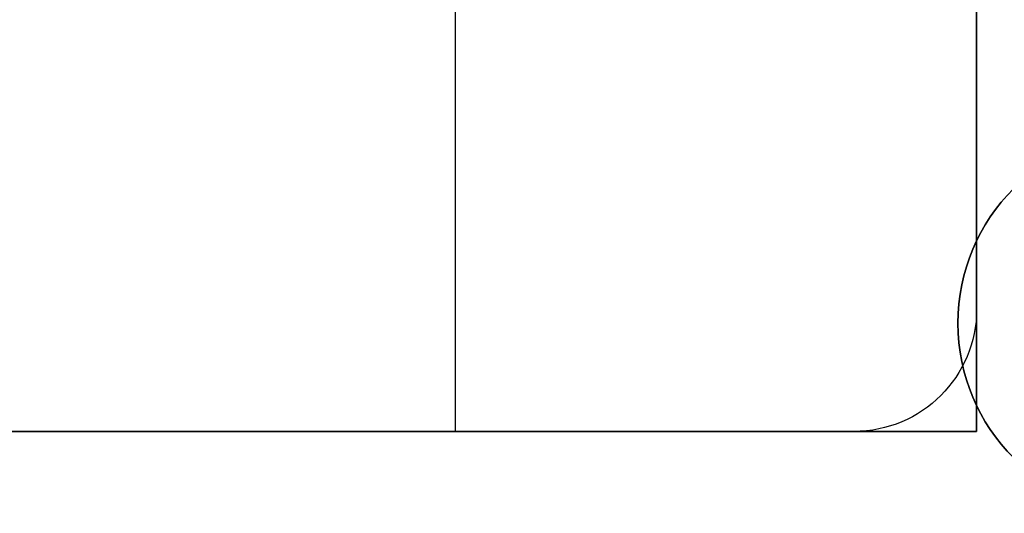
# Model space of a CAD drawing. Units: millimetres. Extents: x -249 to 249, y -227 to 227.
# Drawn here: x 129 to 145, y -179 to -171 of the extents above; entities that cross this region are included whole.
import ezdxf

# ---------------------------------------------------------------- set-up
doc = ezdxf.new("R2010")
doc.units = ezdxf.units.MM
doc.header["$MEASUREMENT"] = 0
doc.layers.add('Predefinito', color=7, linetype='Continuous', true_color=0x000000)

# ---------------------------------------------------------------- blocks, each defined once
blk = doc.blocks.new('22751')
at = {"layer": 'Predefinito'}
for p, q in [((128, 12.5, 5.1), (143, 12.5, 5.1)), ((143, 12.5, 4.1), (128, 12.5, 4.1)), ((128, 12.5, 4.6), (143, 12.5, 4.6)), ((135.5, 12.5, 5.1), (135.5, 12.5, 4.1)), ((136.5, 12.5, 4.1), (136.5, 2.598, 4.1)), ((136.5, 12.5, 5.1), (136.5, 2.598, 5.1)), ((143, 12.5, 4.1), (143, 12.5, 5.1)), ((145, 10.5, 5.1), (145, 10.5, 4.1)), ((145, -18.5, 4.1), (145, 10.5, 4.1)), ((145, 10.5, 5.1), (145, -18.5, 5.1)), ((145, 10.5, 4.6), (145, -18.5, 4.6))]:
    blk.add_line(p, q, dxfattribs=at)
for centre in [(143, 10.5, 5.1), (143, 10.5, 4.1), (143, 10.5, 4.6)]:
    blk.add_arc(centre, 2, 0, 90, dxfattribs=at)
blk = doc.blocks.new('S-00420')
at = {"layer": 'Predefinito'}
for p, q in [((-145, 12.5), (145, 12.5)), ((-145, 12.5, 4), (145, 12.5, 4)), ((145, 12.5, 2), (-145, 12.5, 2)), ((145, 12.5), (145, -12.5)), ((145, 12.5, 4), (145, -12.5, 4)), ((145, 12.5), (145, 12.5, 4)), ((145, -12.5, 2), (145, 12.5, 2))]:
    blk.add_line(p, q, dxfattribs=at)
blk = doc.blocks.new('S-004206')
at = {"layer": 'Predefinito'}
blk.add_blockref('S-00420', (0, 0), dxfattribs=at)
blk = doc.blocks.new('GrLED')
at = {"layer": 'Predefinito'}
for name in ['22751', 'S-004206']:
    blk.add_blockref(name, (0, 0), dxfattribs=at)
blk = doc.blocks.new('23005')
at = {"layer": 'Predefinito'}
blk.add_line((144.693, -176.235, -2.5), (144.693, -176.235, -1.5), dxfattribs=at)
blk.add_circle((147.793, -176.235, -2), 3.1, dxfattribs=at)
for centre, start, end in [((147.793, -176.235, -2.5), 90, 180), ((147.793, -176.235, -1.5), 90, 180), ((147.793, -176.235, -2.5), 180, 0), ((147.793, -176.235, -1.5), 180, 0)]:
    blk.add_arc(centre, 3.1, start, end, dxfattribs=at)
blk = doc.blocks.new('Art-71121')
at = {"layer": 'Predefinito'}
blk.add_blockref('23005', (0, 0), dxfattribs=at)
at = {"layer": 'Predefinito', "extrusion": (1.35396e-19, -2.59544e-19, -1), "rotation": 179.9999999999997}
blk.add_blockref('GrLED', (0, -165.5, 2.5), dxfattribs=at)

msp = doc.modelspace()

# ---------------------------------------------------------------- block references
at = {"layer": 'Predefinito'}
msp.add_blockref('Art-71121', (0, 0), dxfattribs=at)

doc.saveas('drawing.dxf')
